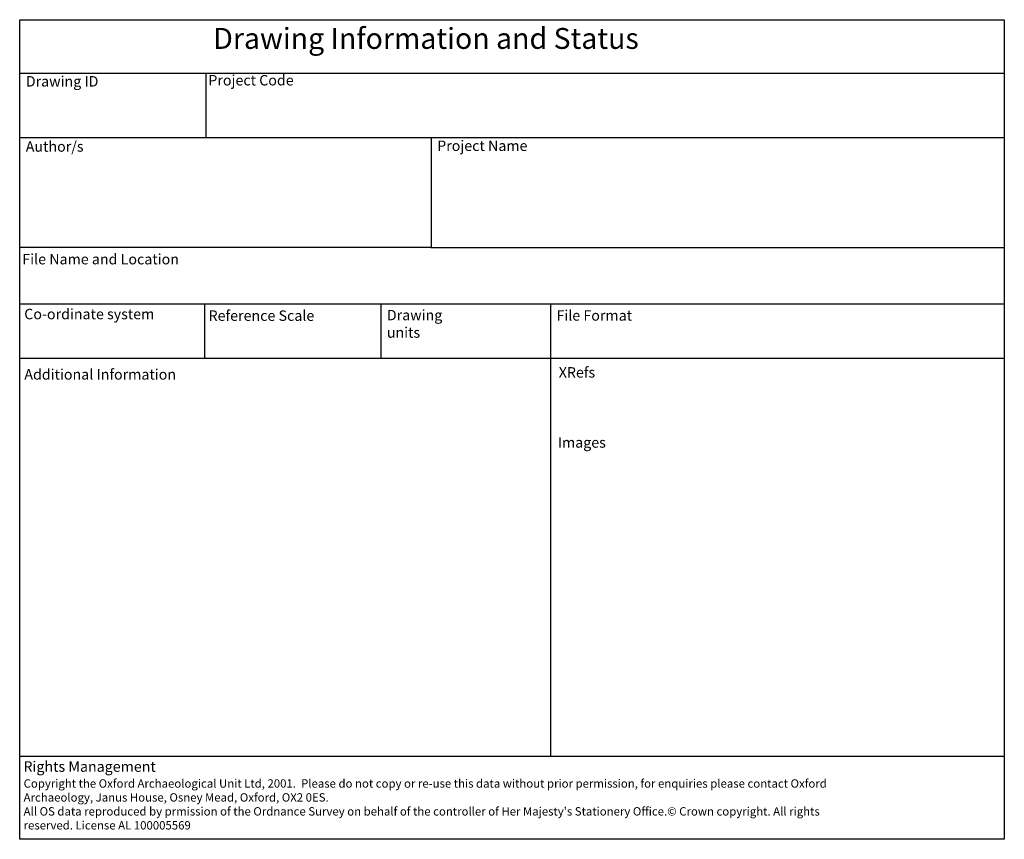
# Paper-space layout 'information' of a CAD drawing. Units: inches. Extents: x 4 to 239, y 0 to 196.
import ezdxf

# ---------------------------------------------------------------- set-up
doc = ezdxf.new("R2010")
doc.units = ezdxf.units.IN
doc.header["$MEASUREMENT"] = 0
doc.layers.add('Z_DWG_Status', color=7, linetype='Continuous')
doc.styles.add('Proforma', font='MICROSS.TTF')

psp = doc.layouts.new('information')

# ---------------------------------------------------------------- linework, layer by layer
at = {"color": 0, "linetype": 'ByBlock', "lineweight": -2}
psp.add_lwpolyline([(102.16, 168.07), (239.29, 168.07)], dxfattribs=at)
at = {"layer": 'Z_DWG_Status'}
psp.add_lwpolyline([(3.75, 0.28), (3.75, 196.24), (239.29, 196.24), (239.29, 0.28)], close=True, dxfattribs=at)
for points in [[(3.75, 183.46), (239.29, 183.46)], [(3.75, 168.07), (102.16, 168.07)], [(102.16, 168.07), (102.16, 141.63)], [(102.18, 155.07), (102.18, 155.07)], [(102.16, 141.74), (3.75, 141.74), (3.75, 141.74), (3.75, 141.74)], [(102.16, 141.74), (239.29, 141.74)], [(3.75, 128.28), (239.29, 128.28)], [(47.97, 128.28), (47.97, 115.31)], [(90.17, 128.28), (90.17, 115.31)], [(130.75, 128.28), (130.75, 115.31)], [(3.75, 115.31), (239.29, 115.31)], [(130.75, 115.31), (130.75, 20.18)], [(3.76, 20.18), (239.29, 20.18)]]:
    psp.add_lwpolyline(points, dxfattribs=at)
at = {"layer": 'Z_DWG_Status', "color": 0, "linetype": 'ByBlock', "lineweight": -2}
psp.add_lwpolyline([(48.32, 168.07), (48.32, 183.46)], dxfattribs=at)

# ---------------------------------------------------------------- texts
at = {"layer": 'Z_DWG_Status', "attachment_point": 1, "style": 'Proforma'}
for s, insert, char_height, width in [('Drawing Information and Status', (50.06, 194.27), 5, 122.3147), ('Drawing ID', (5.21, 182.76), 2.5, 19.6999), ('Project Code', (48.88, 183.02), 2.5, 22.2238), ('Author/s', (5.2, 167.18), 2.5, 11.1502), ('Project Name', (103.62, 167.36), 2.5, 23.0029), ('File Name and Location', (4.38, 140.24), 2.5, 49.038), ('Co-ordinate system', (4.84, 127.12), 2.5, 38.7466), ('Reference Scale', (48.93, 126.74), 2.5, 38.7466), ('Drawing units', (91.58, 126.87), 2.5, 20.9936), ('File Format', (132.16, 126.78), 2.5, 20.9936), ('XRefs', (132.7, 113.17), 2.5, 22.2238), ('Additional Information', (4.86, 112.69), 2.5, 56.7256), ('Images', (132.48, 96.41), 2.5, 22.2238), ('Rights Management', (4.65, 18.92), 2.5, 38.7466)]:
    psp.add_mtext(s, dxfattribs=dict(at, insert=insert, char_height=char_height, width=width))
at = {"layer": 'Z_DWG_Status', "color": 1, "insert": (4.69, 14.63), "char_height": 2, "width": 193.6652, "attachment_point": 1, "style": 'Proforma'}
psp.add_mtext("{\\C18;Copyright the Oxford Archaeological Unit Ltd, 2001.  Please do not copy or re-use this data without prior permission, for enquiries please contact Oxford Archaeology, Janus House, Osney Mead, Oxford, OX2 0ES.\\PAll OS data reproduced by prmission of the Ordnance Survey on behalf of the controller of Her Majesty's Stationery Office.\\fArial|b0|i0|c0|p32;© Crown copyright. All rights reserved. License AL 100005569}", dxfattribs=at)

doc.saveas('drawing.dxf')
